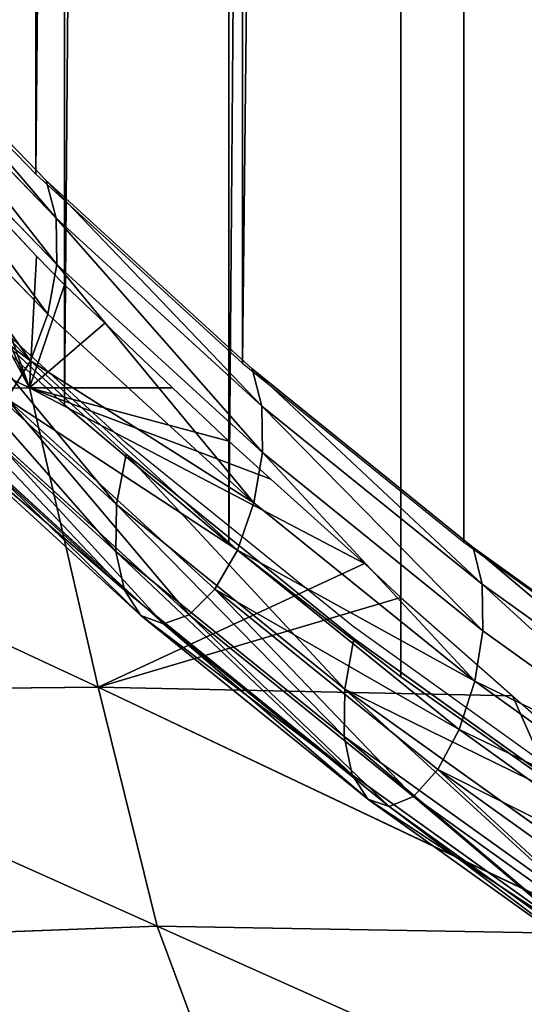
# Model space of a CAD drawing. Extents: x 18.18 to 20.31, y -9.72 to -8.42.
# Drawn here: x 19.04 to 19.07, y -9.52 to -9.47 of the extents above; entities that cross this region are included whole.
import ezdxf

# ---------------------------------------------------------------- set-up
doc = ezdxf.new("R2010")
doc.units = 0
doc.header["$LTSCALE"] = 0.0254
doc.layers.get('0').update_dxf_attribs({"color": 13, "linetype": 'CONTINUOUS'})

# ---------------------------------------------------------------- blocks, each defined once
blk = doc.blocks.new('SKUPINA_8')
at = {"color": 254}
for p, q in [((1.106237, 0.10319, 0.103386), (1.114667, 0.117152, 0.090202)), ((1.112962, 0.099452, 0.09287), (1.119323, 0.110128, 0.082921)), ((1.097281, 0.090045, 0.117392), (1.106237, 0.10319, 0.103386)), ((1.112962, 0.099452, 0.09287), (0.059263, 0.099476, 0.094168)), ((1.106301, 0.089227, 0.103285), (0.059263, 0.099476, 0.094168)), ((1.112962, 0.099452, 0.09287), (0.059263, 0.099476, 0.094168)), ((1.106301, 0.089227, 0.103285), (0.059263, 0.099476, 0.094168)), ((1.106301, 0.089227, 0.103285), (1.112962, 0.099452, 0.09287)), ((1.087832, 0.077766, 0.132168), (1.097281, 0.090045, 0.117392)), ((1.099356, 0.079473, 0.114147), (0.065909, 0.089251, 0.104587)), ((1.106301, 0.089227, 0.103285), (0.065909, 0.089251, 0.104587)), ((1.099356, 0.079473, 0.114147), (0.065909, 0.089251, 0.104587)), ((1.106301, 0.089227, 0.103285), (0.065909, 0.089251, 0.104587)), ((1.099356, 0.079473, 0.114147), (1.106301, 0.089227, 0.103285)), ((1.099356, 0.079473, 0.114147), (0.072841, 0.079497, 0.115453)), ((1.099356, 0.079473, 0.114147), (0.072841, 0.079497, 0.115453)), ((1.092139, 0.07021, 0.125433), (1.099356, 0.079473, 0.114147)), ((1.077924, 0.066398, 0.147662), (1.087832, 0.077766, 0.132168))]:
    blk.add_line(p, q, dxfattribs=at)
at = {"color": 253}
for p, q in [((1.106237, 0.10319, 0.103386), (0.065974, 0.103214, 0.104688)), ((1.106237, 0.10319, 0.103386), (0.065974, 0.103214, 0.104688)), ((1.097281, 0.090045, 0.117392), (0.074911, 0.090069, 0.118699)), ((1.097281, 0.090045, 0.117392), (0.074911, 0.090069, 0.118699)), ((1.087832, 0.077766, 0.132168), (0.084341, 0.07779, 0.133481)), ((1.087832, 0.077766, 0.132168), (0.084341, 0.07779, 0.133481))]:
    blk.add_line(p, q, dxfattribs=at)
at = {"color": 0}
for p, q in [((0.065974, 0.103214, 0.104688), (1.097281, 0.090045, 0.117392)), ((0.065974, 0.103214, 0.104688), (1.097281, 0.090045, 0.117392)), ((0.074911, 0.090069, 0.118699), (1.087832, 0.077766, 0.132168)), ((0.074911, 0.090069, 0.118699), (1.087832, 0.077766, 0.132168))]:
    blk.add_line(p, q, dxfattribs=at)
at = {"color": 254}
mesh = blk.add_polyface(dxfattribs=at)
corners = [(1.114667, 0.117152, 0.090202), (0.057561, 0.117176, 0.091499), (0.065974, 0.103214, 0.104688)]
mesh.append_faces([[corners[k] for k in face] for face in [(0, 1, 2)]], dxfattribs={"color": 254})
mesh = blk.add_polyface(dxfattribs=at)
corners = [(1.114667, 0.117152, 0.090202), (0.065974, 0.103214, 0.104688), (1.106237, 0.10319, 0.103386)]
mesh.append_faces([[corners[k] for k in face] for face in [(0, 1, 2)]], dxfattribs={"color": 254})
mesh = blk.add_polyface(dxfattribs=at)
corners = [(1.119323, 0.110128, 0.082921), (0.059263, 0.099476, 0.094168), (0.052914, 0.110152, 0.084215)]
mesh.append_faces([[corners[k] for k in face] for face in [(0, 1, 2)]], dxfattribs={"color": 254})
mesh = blk.add_polyface(dxfattribs=at)
corners = [(1.119323, 0.110128, 0.082921), (1.112962, 0.099452, 0.09287), (0.059263, 0.099476, 0.094168)]
mesh.append_faces([[corners[k] for k in face] for face in [(0, 1, 2)]], dxfattribs={"color": 254})
mesh = blk.add_polyface(dxfattribs=at)
corners = [(0.074911, 0.090069, 0.118699), (1.097281, 0.090045, 0.117392), (0.065974, 0.103214, 0.104688)]
mesh.append_faces([[corners[k] for k in face] for face in [(0, 1, 2)]], dxfattribs={"color": 254})
mesh = blk.add_polyface(dxfattribs=at)
corners = [(1.097281, 0.090045, 0.117392), (1.106237, 0.10319, 0.103386), (0.065974, 0.103214, 0.104688)]
mesh.append_faces([[corners[k] for k in face] for face in [(0, 1, 2)]], dxfattribs={"color": 254})
mesh = blk.add_polyface(dxfattribs=at)
corners = [(1.106301, 0.089227, 0.103285), (0.059263, 0.099476, 0.094168), (1.112962, 0.099452, 0.09287)]
mesh.append_faces([[corners[k] for k in face] for face in [(0, 1, 2)]], dxfattribs={"color": 254})
mesh = blk.add_polyface(dxfattribs=at)
corners = [(0.065909, 0.089251, 0.104587), (0.059263, 0.099476, 0.094168), (1.106301, 0.089227, 0.103285)]
mesh.append_faces([[corners[k] for k in face] for face in [(0, 1, 2)]], dxfattribs={"color": 254})
mesh = blk.add_polyface(dxfattribs=at)
corners = [(1.087832, 0.077766, 0.132168), (1.097281, 0.090045, 0.117392), (0.074911, 0.090069, 0.118699)]
mesh.append_faces([[corners[k] for k in face] for face in [(0, 1, 2)]], dxfattribs={"color": 254})
mesh = blk.add_polyface(dxfattribs=at)
corners = [(0.084341, 0.07779, 0.133481), (1.087832, 0.077766, 0.132168), (0.074911, 0.090069, 0.118699)]
mesh.append_faces([[corners[k] for k in face] for face in [(0, 1, 2)]], dxfattribs={"color": 254})
mesh = blk.add_polyface(dxfattribs=at)
corners = [(1.099356, 0.079473, 0.114147), (0.065909, 0.089251, 0.104587), (1.106301, 0.089227, 0.103285)]
mesh.append_faces([[corners[k] for k in face] for face in [(0, 1, 2)]], dxfattribs={"color": 254})
mesh = blk.add_polyface(dxfattribs=at)
corners = [(0.072841, 0.079497, 0.115453), (0.065909, 0.089251, 0.104587), (1.099356, 0.079473, 0.114147)]
mesh.append_faces([[corners[k] for k in face] for face in [(0, 1, 2)]], dxfattribs={"color": 254})
mesh = blk.add_polyface(dxfattribs=at)
corners = [(0.080043, 0.070234, 0.126743), (0.072841, 0.079497, 0.115453), (1.092139, 0.07021, 0.125433)]
mesh.append_faces([[corners[k] for k in face] for face in [(0, 1, 2)]], dxfattribs={"color": 254})
mesh = blk.add_polyface(dxfattribs=at)
corners = [(1.092139, 0.07021, 0.125433), (0.072841, 0.079497, 0.115453), (1.099356, 0.079473, 0.114147)]
mesh.append_faces([[corners[k] for k in face] for face in [(0, 1, 2)]], dxfattribs={"color": 254})
mesh = blk.add_polyface(dxfattribs=at)
corners = [(1.077924, 0.066398, 0.147662), (1.087832, 0.077766, 0.132168), (0.084341, 0.07779, 0.133481)]
mesh.append_faces([[corners[k] for k in face] for face in [(0, 1, 2)]], dxfattribs={"color": 254})
blk = doc.blocks.new('SKUPINA_243')
at = {"color": 253}
for p, q in [((0.355529, 0.104253, 0.104741), (0.36392, 0.11815, 0.091618)), ((0.355529, 0.104253, 0.104741), (0.36392, 0.11815, 0.091618)), ((0.357853, 0.104287, 0.105958), (0.366243, 0.118182, 0.092838)), ((0.357853, 0.104287, 0.105958), (0.366243, 0.118182, 0.092838)), ((0.360379, 0.10381, 0.106598), (0.368787, 0.117735, 0.09345)), ((0.360379, 0.10381, 0.106598), (0.368787, 0.117735, 0.09345)), ((0.362792, 0.102882, 0.106583), (0.371235, 0.116865, 0.09338)), ((0.362792, 0.102882, 0.106583), (0.371235, 0.116865, 0.09338)), ((0.364793, 0.101619, 0.105912), (0.373283, 0.11568, 0.092635)), ((0.364793, 0.101619, 0.105912), (0.373283, 0.11568, 0.092635)), ((0.366134, 0.100176, 0.104671), (0.374678, 0.114327, 0.091309)), ((0.366134, 0.100176, 0.104671), (0.374678, 0.114327, 0.091309)), ((0.366648, 0.098733, 0.103012), (0.375246, 0.112974, 0.089566)), ((0.366648, 0.098733, 0.103012), (0.375246, 0.112974, 0.089566)), ((0.366271, 0.097469, 0.101142), (0.374917, 0.111788, 0.087621)), ((0.366271, 0.097469, 0.101142), (0.374917, 0.111788, 0.087621)), ((0.36505, 0.096541, 0.099293), (0.373731, 0.110918, 0.085718)), ((0.36505, 0.096541, 0.099293), (0.373731, 0.110918, 0.085718)), ((0.36077, 0.096098, 0.096545), (0.369467, 0.110503, 0.082943)), ((0.36077, 0.096098, 0.096545), (0.369467, 0.110503, 0.082943)), ((0.363137, 0.096065, 0.097695), (0.371836, 0.110471, 0.084091)), ((0.363137, 0.096065, 0.097695), (0.371836, 0.110471, 0.084091)), ((0.346615, 0.09117, 0.118681), (0.355529, 0.104253, 0.104741)), ((0.346615, 0.09117, 0.118681), (0.355529, 0.104253, 0.104741)), ((0.34894, 0.091206, 0.119896), (0.357853, 0.104287, 0.105958)), ((0.34894, 0.091206, 0.119896), (0.357853, 0.104287, 0.105958)), ((0.353694, 0.103714, 0.103097), (0.355529, 0.104253, 0.104741)), ((0.353694, 0.103714, 0.103097), (0.355529, 0.104253, 0.104741)), ((0.355529, 0.104253, 0.104741), (0.357853, 0.104287, 0.105958)), ((0.355529, 0.104253, 0.104741), (0.357853, 0.104287, 0.105958)), ((0.357853, 0.104287, 0.105958), (0.360379, 0.10381, 0.106598)), ((0.357853, 0.104287, 0.105958), (0.360379, 0.10381, 0.106598)), ((0.351447, 0.090701, 0.120566), (0.360379, 0.10381, 0.106598)), ((0.351447, 0.090701, 0.120566), (0.360379, 0.10381, 0.106598)), ((0.360379, 0.10381, 0.106598), (0.362792, 0.102882, 0.106583)), ((0.360379, 0.10381, 0.106598), (0.362792, 0.102882, 0.106583)), ((0.353823, 0.089719, 0.120608), (0.362792, 0.102882, 0.106583)), ((0.353823, 0.089719, 0.120608), (0.362792, 0.102882, 0.106583)), ((0.362792, 0.102882, 0.106583), (0.364793, 0.101619, 0.105912)), ((0.362792, 0.102882, 0.106583), (0.364793, 0.101619, 0.105912)), ((0.355774, 0.088381, 0.120017), (0.364793, 0.101619, 0.105912)), ((0.355774, 0.088381, 0.120017), (0.364793, 0.101619, 0.105912)), ((0.364793, 0.101619, 0.105912), (0.366134, 0.100176, 0.104671)), ((0.364793, 0.101619, 0.105912), (0.366134, 0.100176, 0.104671)), ((0.357057, 0.086854, 0.118865), (0.366134, 0.100176, 0.104671)), ((0.357057, 0.086854, 0.118865), (0.366134, 0.100176, 0.104671)), ((0.366134, 0.100176, 0.104671), (0.366648, 0.098733, 0.103012)), ((0.366134, 0.100176, 0.104671), (0.366648, 0.098733, 0.103012)), ((0.357513, 0.085327, 0.117297), (0.366648, 0.098733, 0.103012)), ((0.357513, 0.085327, 0.117297), (0.366648, 0.098733, 0.103012)), ((0.366648, 0.098733, 0.103012), (0.366271, 0.097469, 0.101142)), ((0.366648, 0.098733, 0.103012), (0.366271, 0.097469, 0.101142)), ((0.357086, 0.083989, 0.115506), (0.366271, 0.097469, 0.101142)), ((0.357086, 0.083989, 0.115506), (0.366271, 0.097469, 0.101142)), ((0.366271, 0.097469, 0.101142), (0.36505, 0.096541, 0.099293)), ((0.366271, 0.097469, 0.101142), (0.36505, 0.096541, 0.099293)), ((0.355828, 0.083007, 0.113715), (0.36505, 0.096541, 0.099293)), ((0.355828, 0.083007, 0.113715), (0.36505, 0.096541, 0.099293)), ((0.36077, 0.096098, 0.096545), (0.358241, 0.096638, 0.095986)), ((0.36077, 0.096098, 0.096545), (0.358241, 0.096638, 0.095986)), ((0.36505, 0.096541, 0.099293), (0.363137, 0.096065, 0.097695)), ((0.36505, 0.096541, 0.099293), (0.363137, 0.096065, 0.097695)), ((0.35153, 0.082538, 0.110994), (0.36077, 0.096098, 0.096545)), ((0.35153, 0.082538, 0.110994), (0.36077, 0.096098, 0.096545)), ((0.353896, 0.082502, 0.112146), (0.363137, 0.096065, 0.097695)), ((0.353896, 0.082502, 0.112146), (0.363137, 0.096065, 0.097695)), ((0.363137, 0.096065, 0.097695), (0.36077, 0.096098, 0.096545)), ((0.363137, 0.096065, 0.097695), (0.36077, 0.096098, 0.096545)), ((0.33721, 0.078949, 0.133388), (0.346615, 0.09117, 0.118681)), ((0.33721, 0.078949, 0.133388), (0.346615, 0.09117, 0.118681)), ((0.339537, 0.078986, 0.134601), (0.34894, 0.091206, 0.119896)), ((0.339537, 0.078986, 0.134601), (0.34894, 0.091206, 0.119896)), ((0.344758, 0.090599, 0.117071), (0.346615, 0.09117, 0.118681)), ((0.344758, 0.090599, 0.117071), (0.346615, 0.09117, 0.118681)), ((0.346615, 0.09117, 0.118681), (0.34894, 0.091206, 0.119896)), ((0.346615, 0.09117, 0.118681), (0.34894, 0.091206, 0.119896)), ((0.34894, 0.091206, 0.119896), (0.351447, 0.090701, 0.120566)), ((0.34894, 0.091206, 0.119896), (0.351447, 0.090701, 0.120566)), ((0.342024, 0.078455, 0.135303), (0.351447, 0.090701, 0.120566)), ((0.342024, 0.078455, 0.135303), (0.351447, 0.090701, 0.120566)), ((0.351447, 0.090701, 0.120566), (0.353823, 0.089719, 0.120608)), ((0.351447, 0.090701, 0.120566), (0.353823, 0.089719, 0.120608)), ((0.34436, 0.077423, 0.135406), (0.353823, 0.089719, 0.120608)), ((0.34436, 0.077423, 0.135406), (0.353823, 0.089719, 0.120608)), ((0.353823, 0.089719, 0.120608), (0.355774, 0.088381, 0.120017)), ((0.353823, 0.089719, 0.120608), (0.355774, 0.088381, 0.120017)), ((0.346258, 0.076016, 0.134898), (0.355774, 0.088381, 0.120017)), ((0.346258, 0.076016, 0.134898), (0.355774, 0.088381, 0.120017)), ((0.355774, 0.088381, 0.120017), (0.357057, 0.086854, 0.118865)), ((0.355774, 0.088381, 0.120017), (0.357057, 0.086854, 0.118865)), ((0.34748, 0.074409, 0.133841), (0.357057, 0.086854, 0.118865)), ((0.34748, 0.074409, 0.133841), (0.357057, 0.086854, 0.118865)), ((0.357057, 0.086854, 0.118865), (0.357513, 0.085327, 0.117297)), ((0.357057, 0.086854, 0.118865), (0.357513, 0.085327, 0.117297)), ((0.347876, 0.072803, 0.132368), (0.357513, 0.085327, 0.117297)), ((0.347876, 0.072803, 0.132368), (0.357513, 0.085327, 0.117297)), ((0.357513, 0.085327, 0.117297), (0.357086, 0.083989, 0.115506)), ((0.357513, 0.085327, 0.117297), (0.357086, 0.083989, 0.115506)), ((0.347395, 0.071396, 0.13066), (0.357086, 0.083989, 0.115506)), ((0.347395, 0.071396, 0.13066), (0.357086, 0.083989, 0.115506)), ((0.357086, 0.083989, 0.115506), (0.355828, 0.083007, 0.113715)), ((0.357086, 0.083989, 0.115506), (0.355828, 0.083007, 0.113715)), ((0.346099, 0.070363, 0.12893), (0.355828, 0.083007, 0.113715)), ((0.346099, 0.070363, 0.12893), (0.355828, 0.083007, 0.113715)), ((0.35153, 0.082538, 0.110994), (0.349023, 0.083109, 0.110402)), ((0.35153, 0.082538, 0.110994), (0.349023, 0.083109, 0.110402)), ((0.355828, 0.083007, 0.113715), (0.353896, 0.082502, 0.112146)), ((0.355828, 0.083007, 0.113715), (0.353896, 0.082502, 0.112146)), ((0.341782, 0.06987, 0.126239), (0.35153, 0.082538, 0.110994)), ((0.341782, 0.06987, 0.126239), (0.35153, 0.082538, 0.110994)), ((0.344147, 0.069833, 0.127393), (0.353896, 0.082502, 0.112146)), ((0.344147, 0.069833, 0.127393), (0.353896, 0.082502, 0.112146)), ((0.353896, 0.082502, 0.112146), (0.35153, 0.082538, 0.110994)), ((0.353896, 0.082502, 0.112146), (0.35153, 0.082538, 0.110994)), ((0.327349, 0.067633, 0.148809), (0.33721, 0.078949, 0.133388)), ((0.327349, 0.067633, 0.148809), (0.33721, 0.078949, 0.133388)), ((0.329677, 0.067673, 0.15002), (0.339537, 0.078986, 0.134601)), ((0.329677, 0.067673, 0.15002), (0.339537, 0.078986, 0.134601)), ((0.33533, 0.078348, 0.131814), (0.33721, 0.078949, 0.133388)), ((0.33533, 0.078348, 0.131814), (0.33721, 0.078949, 0.133388)), ((0.33721, 0.078949, 0.133388), (0.339537, 0.078986, 0.134601)), ((0.33721, 0.078949, 0.133388), (0.339537, 0.078986, 0.134601)), ((0.339537, 0.078986, 0.134601), (0.342024, 0.078455, 0.135303)), ((0.339537, 0.078986, 0.134601), (0.342024, 0.078455, 0.135303)), ((0.332143, 0.067118, 0.150755), (0.342024, 0.078455, 0.135303)), ((0.332143, 0.067118, 0.150755), (0.342024, 0.078455, 0.135303)), ((0.342024, 0.078455, 0.135303), (0.34436, 0.077423, 0.135406)), ((0.342024, 0.078455, 0.135303), (0.34436, 0.077423, 0.135406)), ((0.334439, 0.066038, 0.150922), (0.34436, 0.077423, 0.135406)), ((0.334439, 0.066038, 0.150922), (0.34436, 0.077423, 0.135406)), ((0.34436, 0.077423, 0.135406), (0.346258, 0.076016, 0.134898)), ((0.34436, 0.077423, 0.135406), (0.346258, 0.076016, 0.134898))]:
    blk.add_line(p, q, dxfattribs=at)
at = {"color": 254}
for p, q in [((0.353694, 0.103714, 0.103097), (0.362105, 0.117644, 0.089944)), ((0.366918, 0.111009, 0.082417), (0.358241, 0.096638, 0.095986)), ((0.344758, 0.090599, 0.117071), (0.353694, 0.103714, 0.103097)), ((0.358241, 0.096638, 0.095986), (0.349023, 0.083109, 0.110402)), ((0.33533, 0.078348, 0.131814), (0.344758, 0.090599, 0.117071)), ((0.349023, 0.083109, 0.110402), (0.339297, 0.070471, 0.125611)), ((0.325445, 0.067005, 0.147273), (0.33533, 0.078348, 0.131814))]:
    blk.add_line(p, q, dxfattribs=at)
mesh = blk.add_polyface(dxfattribs=at)
corners = [(0.353694, 0.103714, 0.103097), (0.36392, 0.11815, 0.091618), (0.362105, 0.117644, 0.089944), (0.355529, 0.104253, 0.104741)]
mesh.append_faces([[corners[k] for k in face] for face in [(0, 1, 2), (1, 0, 3)]], dxfattribs={"vtx0": -1, "color": 254})
mesh = blk.add_polyface(dxfattribs=at)
corners = [(0.355529, 0.104253, 0.104741), (0.366243, 0.118182, 0.092838), (0.36392, 0.11815, 0.091618), (0.357853, 0.104287, 0.105958)]
mesh.append_faces([[corners[k] for k in face] for face in [(0, 1, 2), (1, 0, 3)]], dxfattribs={"vtx0": -1, "color": 254})
mesh = blk.add_polyface(dxfattribs=at)
corners = [(0.360379, 0.10381, 0.106598), (0.366243, 0.118182, 0.092838), (0.357853, 0.104287, 0.105958), (0.368787, 0.117735, 0.09345)]
mesh.append_faces([[corners[k] for k in face] for face in [(0, 1, 2), (1, 0, 3)]], dxfattribs={"vtx0": -1, "color": 254})
mesh = blk.add_polyface(dxfattribs=at)
corners = [(0.362792, 0.102882, 0.106583), (0.368787, 0.117735, 0.09345), (0.360379, 0.10381, 0.106598), (0.371235, 0.116865, 0.09338)]
mesh.append_faces([[corners[k] for k in face] for face in [(0, 1, 2), (1, 0, 3)]], dxfattribs={"vtx0": -1, "color": 254})
mesh = blk.add_polyface(dxfattribs=at)
corners = [(0.364793, 0.101619, 0.105912), (0.371235, 0.116865, 0.09338), (0.362792, 0.102882, 0.106583), (0.373283, 0.11568, 0.092635)]
mesh.append_faces([[corners[k] for k in face] for face in [(0, 1, 2), (1, 0, 3)]], dxfattribs={"vtx0": -1, "color": 254})
mesh = blk.add_polyface(dxfattribs=at)
corners = [(0.374678, 0.114327, 0.091309), (0.364793, 0.101619, 0.105912), (0.366134, 0.100176, 0.104671), (0.373283, 0.11568, 0.092635)]
mesh.append_faces([[corners[k] for k in face] for face in [(0, 1, 2), (1, 0, 3)]], dxfattribs={"vtx0": -1, "color": 254})
mesh = blk.add_polyface(dxfattribs=at)
corners = [(0.375246, 0.112974, 0.089566), (0.366134, 0.100176, 0.104671), (0.366648, 0.098733, 0.103012), (0.374678, 0.114327, 0.091309)]
mesh.append_faces([[corners[k] for k in face] for face in [(0, 1, 2), (1, 0, 3)]], dxfattribs={"vtx0": -1, "color": 254})
mesh = blk.add_polyface(dxfattribs=at)
corners = [(0.374917, 0.111788, 0.087621), (0.366648, 0.098733, 0.103012), (0.366271, 0.097469, 0.101142), (0.375246, 0.112974, 0.089566)]
mesh.append_faces([[corners[k] for k in face] for face in [(0, 1, 2), (1, 0, 3)]], dxfattribs={"vtx0": -1, "color": 254})
mesh = blk.add_polyface(dxfattribs=at)
corners = [(0.373731, 0.110918, 0.085718), (0.366271, 0.097469, 0.101142), (0.36505, 0.096541, 0.099293), (0.374917, 0.111788, 0.087621)]
mesh.append_faces([[corners[k] for k in face] for face in [(0, 1, 2), (1, 0, 3)]], dxfattribs={"vtx0": -1, "color": 254})
mesh = blk.add_polyface(dxfattribs=at)
corners = [(0.366918, 0.111009, 0.082417), (0.36077, 0.096098, 0.096545), (0.358241, 0.096638, 0.095986), (0.369467, 0.110503, 0.082943)]
mesh.append_faces([[corners[k] for k in face] for face in [(0, 1, 2), (1, 0, 3)]], dxfattribs={"vtx0": -1, "color": 254})
mesh = blk.add_polyface(dxfattribs=at)
corners = [(0.373731, 0.110918, 0.085718), (0.363137, 0.096065, 0.097695), (0.371836, 0.110471, 0.084091), (0.36505, 0.096541, 0.099293)]
mesh.append_faces([[corners[k] for k in face] for face in [(0, 1, 2), (1, 0, 3)]], dxfattribs={"vtx0": -1, "color": 254})
mesh = blk.add_polyface(dxfattribs=at)
corners = [(0.371836, 0.110471, 0.084091), (0.36077, 0.096098, 0.096545), (0.369467, 0.110503, 0.082943), (0.363137, 0.096065, 0.097695)]
mesh.append_faces([[corners[k] for k in face] for face in [(0, 1, 2), (1, 0, 3)]], dxfattribs={"vtx0": -1, "color": 254})
mesh = blk.add_polyface(dxfattribs=at)
corners = [(0.344758, 0.090599, 0.117071), (0.355529, 0.104253, 0.104741), (0.353694, 0.103714, 0.103097), (0.346615, 0.09117, 0.118681)]
mesh.append_faces([[corners[k] for k in face] for face in [(0, 1, 2), (1, 0, 3)]], dxfattribs={"vtx0": -1, "color": 254})
mesh = blk.add_polyface(dxfattribs=at)
corners = [(0.346615, 0.09117, 0.118681), (0.357853, 0.104287, 0.105958), (0.355529, 0.104253, 0.104741), (0.34894, 0.091206, 0.119896)]
mesh.append_faces([[corners[k] for k in face] for face in [(0, 1, 2), (1, 0, 3)]], dxfattribs={"vtx0": -1, "color": 254})
mesh = blk.add_polyface(dxfattribs=at)
corners = [(0.34894, 0.091206, 0.119896), (0.360379, 0.10381, 0.106598), (0.357853, 0.104287, 0.105958), (0.351447, 0.090701, 0.120566)]
mesh.append_faces([[corners[k] for k in face] for face in [(0, 1, 2), (1, 0, 3)]], dxfattribs={"vtx0": -1, "color": 254})
mesh = blk.add_polyface(dxfattribs=at)
corners = [(0.353823, 0.089719, 0.120608), (0.360379, 0.10381, 0.106598), (0.351447, 0.090701, 0.120566), (0.362792, 0.102882, 0.106583)]
mesh.append_faces([[corners[k] for k in face] for face in [(0, 1, 2), (1, 0, 3)]], dxfattribs={"vtx0": -1, "color": 254})
mesh = blk.add_polyface(dxfattribs=at)
corners = [(0.355774, 0.088381, 0.120017), (0.362792, 0.102882, 0.106583), (0.353823, 0.089719, 0.120608), (0.364793, 0.101619, 0.105912)]
mesh.append_faces([[corners[k] for k in face] for face in [(0, 1, 2), (1, 0, 3)]], dxfattribs={"vtx0": -1, "color": 254})
mesh = blk.add_polyface(dxfattribs=at)
corners = [(0.366134, 0.100176, 0.104671), (0.355774, 0.088381, 0.120017), (0.357057, 0.086854, 0.118865), (0.364793, 0.101619, 0.105912)]
mesh.append_faces([[corners[k] for k in face] for face in [(0, 1, 2), (1, 0, 3)]], dxfattribs={"vtx0": -1, "color": 254})
mesh = blk.add_polyface(dxfattribs=at)
corners = [(0.366648, 0.098733, 0.103012), (0.357057, 0.086854, 0.118865), (0.357513, 0.085327, 0.117297), (0.366134, 0.100176, 0.104671)]
mesh.append_faces([[corners[k] for k in face] for face in [(0, 1, 2), (1, 0, 3)]], dxfattribs={"vtx0": -1, "color": 254})
mesh = blk.add_polyface(dxfattribs=at)
corners = [(0.366271, 0.097469, 0.101142), (0.357513, 0.085327, 0.117297), (0.357086, 0.083989, 0.115506), (0.366648, 0.098733, 0.103012)]
mesh.append_faces([[corners[k] for k in face] for face in [(0, 1, 2), (1, 0, 3)]], dxfattribs={"vtx0": -1, "color": 254})
mesh = blk.add_polyface(dxfattribs=at)
corners = [(0.36505, 0.096541, 0.099293), (0.357086, 0.083989, 0.115506), (0.355828, 0.083007, 0.113715), (0.366271, 0.097469, 0.101142)]
mesh.append_faces([[corners[k] for k in face] for face in [(0, 1, 2), (1, 0, 3)]], dxfattribs={"vtx0": -1, "color": 254})
mesh = blk.add_polyface(dxfattribs=at)
corners = [(0.36077, 0.096098, 0.096545), (0.349023, 0.083109, 0.110402), (0.358241, 0.096638, 0.095986), (0.35153, 0.082538, 0.110994)]
mesh.append_faces([[corners[k] for k in face] for face in [(0, 1, 2), (1, 0, 3)]], dxfattribs={"vtx0": -1, "color": 254})
mesh = blk.add_polyface(dxfattribs=at)
corners = [(0.36505, 0.096541, 0.099293), (0.353896, 0.082502, 0.112146), (0.363137, 0.096065, 0.097695), (0.355828, 0.083007, 0.113715)]
mesh.append_faces([[corners[k] for k in face] for face in [(0, 1, 2), (1, 0, 3)]], dxfattribs={"vtx0": -1, "color": 254})
mesh = blk.add_polyface(dxfattribs=at)
corners = [(0.363137, 0.096065, 0.097695), (0.35153, 0.082538, 0.110994), (0.36077, 0.096098, 0.096545), (0.353896, 0.082502, 0.112146)]
mesh.append_faces([[corners[k] for k in face] for face in [(0, 1, 2), (1, 0, 3)]], dxfattribs={"vtx0": -1, "color": 254})
mesh = blk.add_polyface(dxfattribs=at)
corners = [(0.33533, 0.078348, 0.131814), (0.346615, 0.09117, 0.118681), (0.344758, 0.090599, 0.117071), (0.33721, 0.078949, 0.133388)]
mesh.append_faces([[corners[k] for k in face] for face in [(0, 1, 2), (1, 0, 3)]], dxfattribs={"vtx0": -1, "color": 254})
mesh = blk.add_polyface(dxfattribs=at)
corners = [(0.33721, 0.078949, 0.133388), (0.34894, 0.091206, 0.119896), (0.346615, 0.09117, 0.118681), (0.339537, 0.078986, 0.134601)]
mesh.append_faces([[corners[k] for k in face] for face in [(0, 1, 2), (1, 0, 3)]], dxfattribs={"vtx0": -1, "color": 254})
mesh = blk.add_polyface(dxfattribs=at)
corners = [(0.339537, 0.078986, 0.134601), (0.351447, 0.090701, 0.120566), (0.34894, 0.091206, 0.119896), (0.342024, 0.078455, 0.135303)]
mesh.append_faces([[corners[k] for k in face] for face in [(0, 1, 2), (1, 0, 3)]], dxfattribs={"vtx0": -1, "color": 254})
mesh = blk.add_polyface(dxfattribs=at)
corners = [(0.34436, 0.077423, 0.135406), (0.351447, 0.090701, 0.120566), (0.342024, 0.078455, 0.135303), (0.353823, 0.089719, 0.120608)]
mesh.append_faces([[corners[k] for k in face] for face in [(0, 1, 2), (1, 0, 3)]], dxfattribs={"vtx0": -1, "color": 254})
mesh = blk.add_polyface(dxfattribs=at)
corners = [(0.346258, 0.076016, 0.134898), (0.353823, 0.089719, 0.120608), (0.34436, 0.077423, 0.135406), (0.355774, 0.088381, 0.120017)]
mesh.append_faces([[corners[k] for k in face] for face in [(0, 1, 2), (1, 0, 3)]], dxfattribs={"vtx0": -1, "color": 254})
mesh = blk.add_polyface(dxfattribs=at)
corners = [(0.357057, 0.086854, 0.118865), (0.346258, 0.076016, 0.134898), (0.34748, 0.074409, 0.133841), (0.355774, 0.088381, 0.120017)]
mesh.append_faces([[corners[k] for k in face] for face in [(0, 1, 2), (1, 0, 3)]], dxfattribs={"vtx0": -1, "color": 254})
mesh = blk.add_polyface(dxfattribs=at)
corners = [(0.357513, 0.085327, 0.117297), (0.34748, 0.074409, 0.133841), (0.347876, 0.072803, 0.132368), (0.357057, 0.086854, 0.118865)]
mesh.append_faces([[corners[k] for k in face] for face in [(0, 1, 2), (1, 0, 3)]], dxfattribs={"vtx0": -1, "color": 254})
mesh = blk.add_polyface(dxfattribs=at)
corners = [(0.357086, 0.083989, 0.115506), (0.347876, 0.072803, 0.132368), (0.347395, 0.071396, 0.13066), (0.357513, 0.085327, 0.117297)]
mesh.append_faces([[corners[k] for k in face] for face in [(0, 1, 2), (1, 0, 3)]], dxfattribs={"vtx0": -1, "color": 254})
mesh = blk.add_polyface(dxfattribs=at)
corners = [(0.355828, 0.083007, 0.113715), (0.347395, 0.071396, 0.13066), (0.346099, 0.070363, 0.12893), (0.357086, 0.083989, 0.115506)]
mesh.append_faces([[corners[k] for k in face] for face in [(0, 1, 2), (1, 0, 3)]], dxfattribs={"vtx0": -1, "color": 254})
mesh = blk.add_polyface(dxfattribs=at)
corners = [(0.35153, 0.082538, 0.110994), (0.339297, 0.070471, 0.125611), (0.349023, 0.083109, 0.110402), (0.341782, 0.06987, 0.126239)]
mesh.append_faces([[corners[k] for k in face] for face in [(0, 1, 2), (1, 0, 3)]], dxfattribs={"vtx0": -1, "color": 254})
mesh = blk.add_polyface(dxfattribs=at)
corners = [(0.355828, 0.083007, 0.113715), (0.344147, 0.069833, 0.127393), (0.353896, 0.082502, 0.112146), (0.346099, 0.070363, 0.12893)]
mesh.append_faces([[corners[k] for k in face] for face in [(0, 1, 2), (1, 0, 3)]], dxfattribs={"vtx0": -1, "color": 254})
mesh = blk.add_polyface(dxfattribs=at)
corners = [(0.353896, 0.082502, 0.112146), (0.341782, 0.06987, 0.126239), (0.35153, 0.082538, 0.110994), (0.344147, 0.069833, 0.127393)]
mesh.append_faces([[corners[k] for k in face] for face in [(0, 1, 2), (1, 0, 3)]], dxfattribs={"vtx0": -1, "color": 254})
mesh = blk.add_polyface(dxfattribs=at)
corners = [(0.325445, 0.067005, 0.147273), (0.33721, 0.078949, 0.133388), (0.33533, 0.078348, 0.131814), (0.327349, 0.067633, 0.148809)]
mesh.append_faces([[corners[k] for k in face] for face in [(0, 1, 2), (1, 0, 3)]], dxfattribs={"vtx0": -1, "color": 254})
mesh = blk.add_polyface(dxfattribs=at)
corners = [(0.327349, 0.067633, 0.148809), (0.339537, 0.078986, 0.134601), (0.33721, 0.078949, 0.133388), (0.329677, 0.067673, 0.15002)]
mesh.append_faces([[corners[k] for k in face] for face in [(0, 1, 2), (1, 0, 3)]], dxfattribs={"vtx0": -1, "color": 254})
mesh = blk.add_polyface(dxfattribs=at)
corners = [(0.329677, 0.067673, 0.15002), (0.342024, 0.078455, 0.135303), (0.339537, 0.078986, 0.134601), (0.332143, 0.067118, 0.150755)]
mesh.append_faces([[corners[k] for k in face] for face in [(0, 1, 2), (1, 0, 3)]], dxfattribs={"vtx0": -1, "color": 254})
mesh = blk.add_polyface(dxfattribs=at)
corners = [(0.332143, 0.067118, 0.150755), (0.34436, 0.077423, 0.135406), (0.342024, 0.078455, 0.135303), (0.334439, 0.066038, 0.150922)]
mesh.append_faces([[corners[k] for k in face] for face in [(0, 1, 2), (1, 0, 3)]], dxfattribs={"vtx0": -1, "color": 254})
mesh = blk.add_polyface(dxfattribs=at)
corners = [(0.33628, 0.064567, 0.150501), (0.34436, 0.077423, 0.135406), (0.334439, 0.066038, 0.150922), (0.346258, 0.076016, 0.134898)]
mesh.append_faces([[corners[k] for k in face] for face in [(0, 1, 2), (1, 0, 3)]], dxfattribs={"vtx0": -1, "color": 254})
blk = doc.blocks.new('SKUPINA_6')
at = {"color": 253}
for p, q in [((1.124564, 0.147154, 0.131666), (1.115887, 0.132783, 0.145236)), ((1.115887, 0.132783, 0.145236), (1.106669, 0.119254, 0.159651)), ((1.106669, 0.119254, 0.159651), (1.096943, 0.106616, 0.17486))]:
    blk.add_line(p, q, dxfattribs=at)
at = {"color": 9}
for name, p in [('SKUPINA_243', (0.758239, 0.036184, 0.048609)), ('SKUPINA_8', (0.00543, 0.036157, 0.048443))]:
    blk.add_blockref(name, p, dxfattribs=at)
blk = doc.blocks.new('SKUPINA_1')
at = {"color": 9, "xscale": 0.947941292390399, "yscale": 0.7979303807999983, "zscale": 0.7979303808000006}
blk.add_blockref('SKUPINA_6', (0.024513, 0.309242), dxfattribs=at)
blk = doc.blocks.new('SKUPINA_5')
at = {"color": 0}
for p, q in [((1.105501, 0.469305, 0.075694), (1.095528, 0.44704, 0.080414)), ((1.105501, 0.469305, 0.075694), (1.095528, 0.44704, 0.080414)), ((1.095901, 0.468911, 0.091472), (1.084191, 0.444252, 0.097384)), ((1.095901, 0.468911, 0.091472), (1.084191, 0.444252, 0.097384)), ((1.095528, 0.44704, 0.080414), (1.095901, 0.468911, 0.091472)), ((1.095528, 0.44704, 0.080414), (1.095901, 0.468911, 0.091472)), ((1.084605, 0.463885, 0.108088), (1.085583, 0.465004, 0.107046)), ((1.079944, 0.458598, 0.113013), (1.084605, 0.463885, 0.108088)), ((1.084605, 0.463885, 0.108088), (1.084191, 0.444252, 0.097384)), ((1.084605, 0.463885, 0.108088), (1.084191, 0.444252, 0.097384)), ((1.07833, 0.456867, 0.114777), (1.079944, 0.458598, 0.113013)), ((1.070013, 0.440998, 0.119825), (1.07833, 0.456867, 0.114777)), ((1.070013, 0.440998, 0.119825), (1.07833, 0.456867, 0.114777)), ((1.074343, 0.452437, 0.119287), (1.07833, 0.456867, 0.114777)), ((1.072542, 0.45044, 0.121326), (1.074343, 0.452437, 0.119287)), ((1.105697, 0.450815, 0.06613), (1.095528, 0.44704, 0.080414)), ((1.105697, 0.450815, 0.06613), (1.095528, 0.44704, 0.080414)), ((1.070006, 0.447773, 0.124295), (1.072542, 0.45044, 0.121326)), ((1.066946, 0.444567, 0.127863), (1.070006, 0.447773, 0.124295)), ((1.070013, 0.440998, 0.119825), (1.070006, 0.447773, 0.124295)), ((1.070013, 0.440998, 0.119825), (1.070006, 0.447773, 0.124295)), ((1.084191, 0.444252, 0.097384), (1.095528, 0.44704, 0.080414)), ((1.084191, 0.444252, 0.097384), (1.095528, 0.44704, 0.080414)), ((1.095528, 0.44704, 0.080414), (1.084426, 0.422216, 0.082654)), ((1.095528, 0.44704, 0.080414), (1.084426, 0.422216, 0.082654)), ((1.095528, 0.44704, 0.080414), (1.096213, 0.429041, 0.068158)), ((1.095528, 0.44704, 0.080414), (1.096213, 0.429041, 0.068158)), ((1.06512, 0.442657, 0.129994), (1.066946, 0.444567, 0.127863)), ((1.084191, 0.444252, 0.097384), (1.070013, 0.440998, 0.119825)), ((1.084191, 0.444252, 0.097384), (1.070013, 0.440998, 0.119825)), ((1.070503, 0.414856, 0.10079), (1.084191, 0.444252, 0.097384)), ((1.070503, 0.414856, 0.10079), (1.084191, 0.444252, 0.097384)), ((1.084191, 0.444252, 0.097384), (1.084426, 0.422216, 0.082654)), ((1.084191, 0.444252, 0.097384), (1.084426, 0.422216, 0.082654)), ((1.063771, 0.441323, 0.131619), (1.06512, 0.442657, 0.129994)), ((1.059231, 0.437085, 0.136781), (1.063771, 0.441323, 0.131619)), ((1.063771, 0.441323, 0.131619), (1.070013, 0.440998, 0.119825)), ((1.063771, 0.441323, 0.131619), (1.070013, 0.440998, 0.119825)), ((1.054253, 0.408239, 0.123958), (1.070013, 0.440998, 0.119825)), ((1.054253, 0.408239, 0.123958), (1.070013, 0.440998, 0.119825)), ((1.070013, 0.440998, 0.119825), (1.070503, 0.414856, 0.10079)), ((1.070013, 0.440998, 0.119825), (1.070503, 0.414856, 0.10079))]:
    blk.add_line(p, q, dxfattribs=at)
mesh = blk.add_polyface(dxfattribs=at)
corners = [(1.105501, 0.469305, 0.075694), (1.105697, 0.450815, 0.06613), (1.095528, 0.44704, 0.080414)]
mesh.append_faces([[corners[k] for k in face] for face in [(0, 1, 2)]], dxfattribs={"color": 0})
mesh = blk.add_polyface(dxfattribs=at)
corners = [(1.105501, 0.469305, 0.075694), (1.095528, 0.44704, 0.080414), (1.095901, 0.468911, 0.091472)]
mesh.append_faces([[corners[k] for k in face] for face in [(0, 1, 2)]], dxfattribs={"color": 0})
mesh = blk.add_polyface(dxfattribs=at)
corners = [(1.084605, 0.463885, 0.108088), (1.095901, 0.468911, 0.091472), (1.084191, 0.444252, 0.097384), (1.085583, 0.465004, 0.107046), (1.087434, 0.467117, 0.105073), (1.088991, 0.468996, 0.103473)]
mesh.append_faces([[corners[k] for k in face] for face in [(0, 1, 2), (1, 4, 5)]], dxfattribs={"vtx0": -1, "color": 0})
mesh.append_faces([[corners[k] for k in face] for face in [(1, 0, 3), (1, 3, 4)]], dxfattribs={"vtx0": -1, "vtx2": -1, "color": 0})
mesh = blk.add_polyface(dxfattribs=at)
corners = [(1.095901, 0.468911, 0.091472), (1.095528, 0.44704, 0.080414), (1.084191, 0.444252, 0.097384)]
mesh.append_faces([[corners[k] for k in face] for face in [(0, 1, 2)]], dxfattribs={"color": 0})
mesh = blk.add_polyface(dxfattribs=at)
corners = [(1.07833, 0.456867, 0.114777), (1.084191, 0.444252, 0.097384), (1.070013, 0.440998, 0.119825), (1.079944, 0.458598, 0.113013), (1.084605, 0.463885, 0.108088)]
mesh.append_faces([[corners[k] for k in face] for face in [(0, 1, 2), (1, 3, 4)]], dxfattribs={"vtx0": -1, "color": 0})
mesh.append_faces([[corners[k] for k in face] for face in [(1, 0, 3)]], dxfattribs={"vtx0": -1, "vtx2": -1, "color": 0})
mesh = blk.add_polyface(dxfattribs=at)
corners = [(1.070013, 0.440998, 0.119825), (1.074343, 0.452437, 0.119287), (1.07833, 0.456867, 0.114777), (1.072542, 0.45044, 0.121326), (1.070006, 0.447773, 0.124295)]
mesh.append_faces([[corners[k] for k in face] for face in [(0, 1, 2), (3, 0, 4)]], dxfattribs={"vtx0": -1, "color": 0})
mesh.append_faces([[corners[k] for k in face] for face in [(1, 0, 3)]], dxfattribs={"vtx0": -1, "vtx1": -1, "color": 0})
mesh = blk.add_polyface(dxfattribs=at)
corners = [(1.105697, 0.450815, 0.06613), (1.096213, 0.429041, 0.068158), (1.095528, 0.44704, 0.080414)]
mesh.append_faces([[corners[k] for k in face] for face in [(0, 1, 2)]], dxfattribs={"color": 0})
mesh = blk.add_polyface(dxfattribs=at)
corners = [(1.105697, 0.450815, 0.06613), (1.107193, 0.436025, 0.054488), (1.096213, 0.429041, 0.068158)]
mesh.append_faces([[corners[k] for k in face] for face in [(0, 1, 2)]], dxfattribs={"color": 0})
mesh = blk.add_polyface(dxfattribs=at)
corners = [(1.070013, 0.440998, 0.119825), (1.066946, 0.444567, 0.127863), (1.070006, 0.447773, 0.124295), (1.06512, 0.442657, 0.129994), (1.063771, 0.441323, 0.131619)]
mesh.append_faces([[corners[k] for k in face] for face in [(0, 1, 2), (3, 0, 4)]], dxfattribs={"vtx0": -1, "color": 0})
mesh.append_faces([[corners[k] for k in face] for face in [(1, 0, 3)]], dxfattribs={"vtx0": -1, "vtx1": -1, "color": 0})
mesh = blk.add_polyface(dxfattribs=at)
corners = [(1.095528, 0.44704, 0.080414), (1.084426, 0.422216, 0.082654), (1.084191, 0.444252, 0.097384)]
mesh.append_faces([[corners[k] for k in face] for face in [(0, 1, 2)]], dxfattribs={"color": 0})
mesh = blk.add_polyface(dxfattribs=at)
corners = [(1.095528, 0.44704, 0.080414), (1.096213, 0.429041, 0.068158), (1.084426, 0.422216, 0.082654)]
mesh.append_faces([[corners[k] for k in face] for face in [(0, 1, 2)]], dxfattribs={"color": 0})
mesh = blk.add_polyface(dxfattribs=at)
corners = [(1.084191, 0.444252, 0.097384), (1.070503, 0.414856, 0.10079), (1.070013, 0.440998, 0.119825)]
mesh.append_faces([[corners[k] for k in face] for face in [(0, 1, 2)]], dxfattribs={"color": 0})
mesh = blk.add_polyface(dxfattribs=at)
corners = [(1.084191, 0.444252, 0.097384), (1.084426, 0.422216, 0.082654), (1.070503, 0.414856, 0.10079)]
mesh.append_faces([[corners[k] for k in face] for face in [(0, 1, 2)]], dxfattribs={"color": 0})
mesh = blk.add_polyface(dxfattribs=at)
corners = [(1.053733, 0.43214, 0.143174), (1.070013, 0.440998, 0.119825), (1.054253, 0.408239, 0.123958), (1.057279, 0.435265, 0.139001), (1.059231, 0.437085, 0.136781), (1.063771, 0.441323, 0.131619)]
mesh.append_faces([[corners[k] for k in face] for face in [(0, 1, 2), (1, 4, 5)]], dxfattribs={"vtx0": -1, "color": 0})
mesh.append_faces([[corners[k] for k in face] for face in [(1, 0, 3), (1, 3, 4)]], dxfattribs={"vtx0": -1, "vtx2": -1, "color": 0})
mesh = blk.add_polyface(dxfattribs=at)
corners = [(1.070013, 0.440998, 0.119825), (1.070503, 0.414856, 0.10079), (1.054253, 0.408239, 0.123958)]
mesh.append_faces([[corners[k] for k in face] for face in [(0, 1, 2)]], dxfattribs={"color": 0})
blk = doc.blocks.new('SKUPINA_20')
at = {"color": 0}
for name, p in [('SKUPINA_5', (0, 0.37177)), ('SKUPINA_1', (-0.000978, 0.412915))]:
    blk.add_blockref(name, p, dxfattribs=at)

msp = doc.modelspace()

# ---------------------------------------------------------------- block references
at = {"color": 0, "rotation": 270}
msp.add_blockref('SKUPINA_20', (18.230996, -8.418566), dxfattribs=at)

doc.saveas('drawing.dxf')
